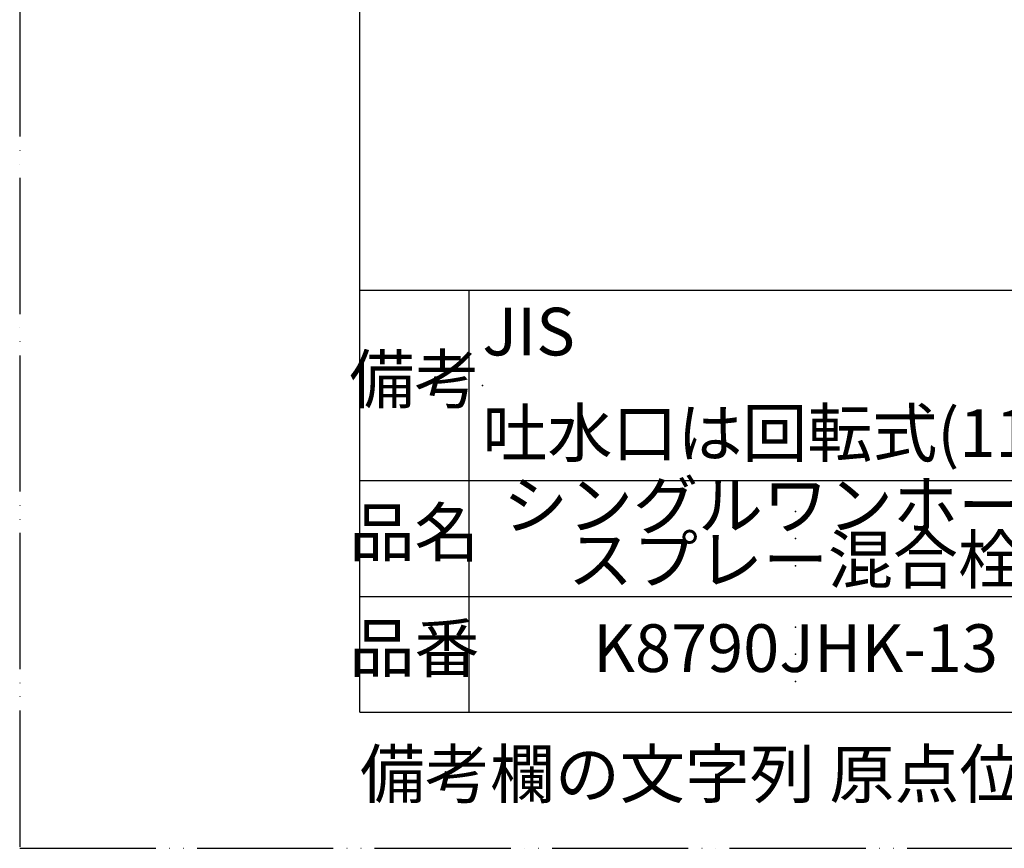
# Model space of a CAD drawing. Units: millimetres. Extents: x 0 to 1050, y 0 to 1485.
# Drawn here: x 0 to 362, y 0 to 304 of the extents above; entities that cross this region are included whole.
import ezdxf

# ---------------------------------------------------------------- set-up
doc = ezdxf.new("R2010")
doc.units = ezdxf.units.MM
doc.linetypes.add('PHANTOM', pattern=[13, 10, -1, 0, -1, 0, -1])
doc.layers.add('1', color=7, linetype='Continuous')
doc.styles.add('CONVERTER_11', font='MS Mincho.ttf', dxfattribs={"width": 0.89})
doc.styles.add('CONVERTER_12', font='txt.shx', dxfattribs={"width": 0.9})

# ---------------------------------------------------------------- blocks, each defined once
blk = doc.blocks.new('開示A4')
at = {"layer": '1', "color": 4, "linetype": 'PHANTOM'}
for p, q in [((0, 297), (0, 0)), ((0, 0), (210, 0))]:
    blk.add_line(p, q, dxfattribs=at)
at = {"layer": '1', "color": 7, "linetype": 'Continuous'}
for p, q in [((25, 10), (25, 148.5)), ((25, 41), (200, 41)), ((200, 27), (25, 27)), ((25, 10), (105, 10))]:
    blk.add_line(p, q, dxfattribs=at)
at = {"layer": '1', "color": 2, "linetype": 'Continuous'}
for p, q in [((33, 41), (33, 27)), ((33, 27), (33, 10)), ((25, 18.5), (81, 18.5))]:
    blk.add_line(p, q, dxfattribs=at)
at = {"layer": '1', "color": 4}
for p in [(34, 34), (57, 24.75), (57, 22.75), (57, 20.75), (57, 16.25), (57, 14.25), (57, 12.25)]:
    blk.add_point(p, dxfattribs=at)
at = {"layer": '1', "color": 2, "char_height": 3.5, "attachment_point": 5, "style": 'CONVERTER_11'}
for s, insert, line_spacing_factor in [('備考', (29, 34), 0.454545), ('品名', (29, 22.75), 0.727273), ('品番', (29, 14.25), 0.727273)]:
    blk.add_mtext(s, dxfattribs=dict(at, insert=insert, line_spacing_factor=line_spacing_factor))
at = {"layer": '1', "color": 250, "insert": (25, 5), "char_height": 3.5, "attachment_point": 4, "line_spacing_factor": 0.545455, "style": 'CONVERTER_11'}
blk.add_mtext('備考欄の文字列 原点位置=4', dxfattribs=at)

msp = doc.modelspace()

# ---------------------------------------------------------------- block references
at = {"layer": '1', "xscale": 5, "yscale": 5, "zscale": 5}
msp.add_blockref('開示A4', (0, 0), dxfattribs=at)

# ---------------------------------------------------------------- texts
at = {"layer": '1', "color": 7, "char_height": 17.5}
for s, insert, attachment_point, line_spacing_factor, style in [('JIS', (170, 187.5), 4, 0.720288, 'CONVERTER_12'), ('吐水口は回転式(110{\\Fgdt;~})', (170, 152.5), 4, 0.545455, 'CONVERTER_11'), ('シングルワンホール', (285, 123.75), 5, 0.545455, 'CONVERTER_11'), ('スプレー混合栓', (285, 103.75), 5, 0.545455, 'CONVERTER_11'), ('K8790JHK-13', (285, 71.25), 5, 0.720288, 'CONVERTER_12')]:
    msp.add_mtext(s, dxfattribs=dict(at, insert=insert, attachment_point=attachment_point, line_spacing_factor=line_spacing_factor, style=style))

doc.saveas('drawing.dxf')
